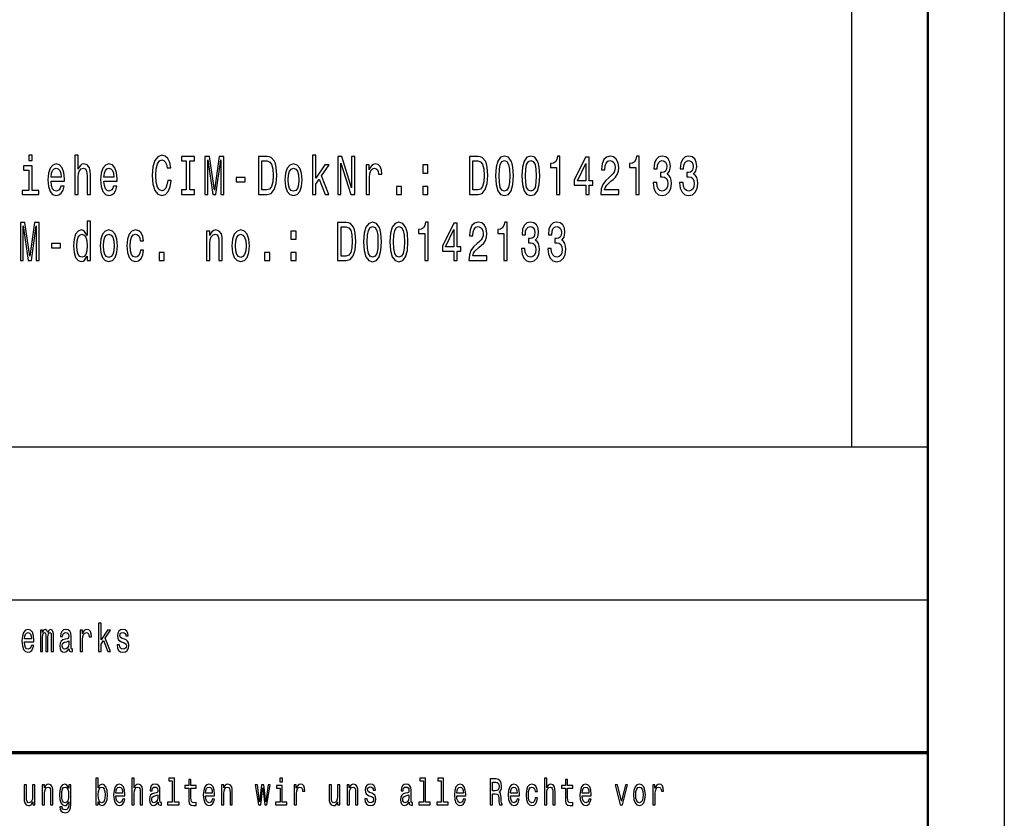
# Model space of a CAD drawing. Extents: x 0 to 1189, y 0 to 841.
# Drawn here: x 1125 to 1189, y 51 to 103 of the extents above; entities that cross this region are included whole.
import ezdxf

# ---------------------------------------------------------------- set-up
doc = ezdxf.new("R2010")
doc.units = 0

msp = doc.modelspace()

# ---------------------------------------------------------------- linework, layer by layer
at = {"color": 7, "lineweight": 25}
for p, q in [((1189, 841), (1189, 0)), ((1179, 831), (1179, 75)), ((1004, 75), (1184, 75)), ((1004, 65), (1184, 65))]:
    msp.add_line(p, q, dxfattribs=at)
at = {"color": 7, "lineweight": 50}
msp.add_line((1184, 836), (1184, 5), dxfattribs=at)
at = {"color": 7, "lineweight": 70}
msp.add_line((1004, 55), (1184, 55), dxfattribs=at)
at = {"color": 7, "lineweight": 25}
for points in [[(1125.432617, 94.093056), (1125.204834, 94.093056), (1125.204834, 93.732826), (1125.432617, 93.732826)], [(1128.215576, 91.506599), (1128.431152, 91.506599), (1128.431152, 92.623314), (1128.453247, 92.879074), (1128.524292, 93.066399), (1128.634521, 93.181671), (1128.781494, 93.224899), (1128.899048, 93.188873), (1128.972534, 93.091614), (1129.009277, 92.929512), (1129.021484, 92.713371), (1129.021484, 91.506599), (1129.237061, 91.506599), (1129.237061, 92.778214), (1129.227295, 93.033974), (1129.183228, 93.246513), (1129.038696, 93.44104), (1128.813354, 93.509483), (1128.690796, 93.484268), (1128.585571, 93.415825), (1128.497314, 93.307755), (1128.431152, 93.160057), (1128.431152, 94.093056), (1128.215576, 94.093056)], [(1134.293457, 92.435997), (1134.244507, 92.1334), (1134.163574, 91.917259), (1134.050903, 91.783974), (1133.918701, 91.740746), (1133.759399, 91.805588), (1133.634521, 92.000114), (1133.55127, 92.317116), (1133.524292, 92.756599), (1133.55127, 93.192482), (1133.63208, 93.513084), (1133.756958, 93.707611), (1133.918701, 93.776054), (1134.036255, 93.740028), (1134.136719, 93.639168), (1134.215088, 93.477058), (1134.268921, 93.253716), (1134.501709, 93.253716), (1134.428223, 93.59594), (1134.300781, 93.855301), (1134.126831, 94.017403), (1133.918701, 94.075043), (1133.659058, 93.984985), (1133.460571, 93.732826), (1133.333252, 93.318558), (1133.289063, 92.756599), (1133.333252, 92.194641), (1133.460571, 91.780373), (1133.659058, 91.524612), (1133.918701, 91.438156), (1134.146484, 91.506599), (1134.3302, 91.697525), (1134.459961, 92.010925), (1134.528564, 92.435997)], [(1135.508545, 91.809196), (1135.195068, 91.809196), (1135.195068, 91.506599), (1136.047485, 91.506599), (1136.047485, 91.809196), (1135.733887, 91.809196), (1135.733887, 93.704002), (1136.047485, 93.704002), (1136.047485, 94.006599), (1135.195068, 94.006599), (1135.195068, 93.704002), (1135.508545, 93.704002)], [(1136.733521, 91.506599), (1136.922119, 91.506599), (1136.922119, 93.776054), (1137.240601, 91.506599), (1137.451172, 91.506599), (1137.767212, 93.776054), (1137.767212, 91.506599), (1137.958252, 91.506599), (1137.958252, 94.006599), (1137.659424, 94.006599), (1137.345947, 91.801987), (1137.03479, 94.006599), (1136.733521, 94.006599)], [(1140.792725, 94.006599), (1140.226929, 94.006599), (1140.226929, 91.506599), (1140.792725, 91.506599), (1141.059692, 91.585854), (1141.258179, 91.827202), (1141.380615, 92.219856), (1141.424683, 92.756599), (1141.385498, 93.304153), (1141.336548, 93.520287), (1141.267944, 93.693199), (1141.06958, 93.927345), (1140.939697, 93.984985)], [(1143.766846, 91.506599), (1143.9823, 91.506599), (1143.9823, 92.187439), (1144.207764, 92.508041), (1144.594727, 91.506599), (1144.83728, 91.506599), (1144.354736, 92.727783), (1144.849487, 93.44104), (1144.577637, 93.44104), (1143.9823, 92.569283), (1143.9823, 94.093056), (1143.766846, 94.093056)], [(1145.410645, 91.506599), (1145.613892, 91.506599), (1145.613892, 93.556313), (1146.265503, 91.506599), (1146.527588, 91.506599), (1146.527588, 94.006599), (1146.321777, 94.006599), (1146.321777, 91.956886), (1145.677612, 94.006599), (1145.410645, 94.006599)], [(1154.589844, 94.006599), (1154.024048, 94.006599), (1154.024048, 91.506599), (1154.589844, 91.506599), (1154.856812, 91.585854), (1155.055298, 91.827202), (1155.177734, 92.219856), (1155.221802, 92.756599), (1155.182617, 93.304153), (1155.133667, 93.520287), (1155.065063, 93.693199), (1154.866699, 93.927345), (1154.736816, 93.984985)], [(1155.726563, 92.727783), (1155.763306, 92.162216), (1155.878418, 91.758759), (1156.062134, 91.513802), (1156.316895, 91.434555), (1156.569214, 91.513802), (1156.75293, 91.758759), (1156.865601, 92.162216), (1156.904785, 92.727783), (1156.865601, 93.289742), (1156.819092, 93.513084), (1156.75293, 93.6968), (1156.569214, 93.941757), (1156.316895, 94.024612), (1156.062134, 93.941757), (1155.878418, 93.693199), (1155.763306, 93.289742)], [(1157.451172, 92.727783), (1157.487915, 92.162216), (1157.603149, 91.758759), (1157.786865, 91.513802), (1158.041626, 91.434555), (1158.293823, 91.513802), (1158.477539, 91.758759), (1158.590332, 92.162216), (1158.629517, 92.727783), (1158.590332, 93.289742), (1158.543701, 93.513084), (1158.477539, 93.6968), (1158.293823, 93.941757), (1158.041626, 94.024612), (1157.786865, 93.941757), (1157.603149, 93.693199), (1157.487915, 93.289742)], [(1159.722168, 91.506599), (1159.945068, 91.506599), (1159.945068, 94.024612), (1159.778442, 94.024612), (1159.734375, 93.804871), (1159.64624, 93.657173), (1159.511475, 93.570717), (1159.325317, 93.541901), (1159.325317, 93.28614), (1159.722168, 93.28614)], [(1162.617798, 91.506599), (1163.786255, 91.506599), (1163.786255, 91.816399), (1162.862793, 91.816399), (1162.914185, 91.985703), (1163.002441, 92.126198), (1163.274292, 92.381958), (1163.418823, 92.490028), (1163.580444, 92.644928), (1163.695557, 92.825043), (1163.761719, 93.037582), (1163.786255, 93.278931), (1163.744629, 93.581528), (1163.629517, 93.819283), (1163.453125, 93.970573), (1163.225342, 94.024612), (1162.990112, 93.963371), (1162.811279, 93.79406), (1162.696167, 93.523888), (1162.656982, 93.167259), (1162.656982, 93.116829), (1162.879883, 93.116829), (1162.879883, 93.145645), (1162.901978, 93.390602), (1162.96814, 93.570717), (1163.073364, 93.685997), (1163.213013, 93.725616), (1163.355103, 93.689598), (1163.460449, 93.599541), (1163.529053, 93.459045), (1163.553589, 93.282539), (1163.536377, 93.116829), (1163.489868, 92.976341), (1163.411499, 92.853859), (1163.303711, 92.745796), (1163.15918, 92.630516), (1162.919067, 92.407173), (1162.750122, 92.169426), (1162.649658, 91.881241), (1162.617798, 91.517403)], [(1164.895996, 91.506599), (1165.118896, 91.506599), (1165.118896, 94.024612), (1164.952393, 94.024612), (1164.908325, 93.804871), (1164.820068, 93.657173), (1164.685425, 93.570717), (1164.499268, 93.541901), (1164.499268, 93.28614), (1164.895996, 93.28614)], [(1166.047485, 92.291901), (1166.047485, 92.266685), (1166.08667, 91.920868), (1166.201782, 91.661499), (1166.383057, 91.495796), (1166.623169, 91.434555), (1166.87793, 91.495796), (1167.06897, 91.654297), (1167.191406, 91.906456), (1167.235474, 92.230659), (1167.215942, 92.443199), (1167.161987, 92.616112), (1167.073853, 92.749397), (1166.956299, 92.846657), (1167.115479, 93.041183), (1167.171875, 93.350983), (1167.135132, 93.631958), (1167.029785, 93.844498), (1166.858276, 93.977783), (1166.623169, 94.024612), (1166.40271, 93.966972), (1166.233643, 93.808472), (1166.123413, 93.556313), (1166.08667, 93.221298), (1166.08667, 93.196083), (1166.304688, 93.196083), (1166.324219, 93.426628), (1166.387939, 93.592331), (1166.490845, 93.693199), (1166.635376, 93.729225), (1166.762695, 93.700401), (1166.855835, 93.624756), (1166.912231, 93.502274), (1166.934204, 93.336571), (1166.912231, 93.160057), (1166.853394, 93.041183), (1166.750488, 92.969139), (1166.61084, 92.947525), (1166.515381, 92.951126), (1166.515381, 92.666542), (1166.635376, 92.673744), (1166.789673, 92.641327), (1166.904785, 92.554871), (1166.973389, 92.414383), (1166.997925, 92.230659), (1166.970947, 92.021729), (1166.899902, 91.866829), (1166.787231, 91.769569), (1166.637817, 91.737144), (1166.483521, 91.77317), (1166.37085, 91.881241), (1166.299805, 92.054153), (1166.272827, 92.291901)], [(1167.772095, 92.291901), (1167.772095, 92.266685), (1167.811279, 91.920868), (1167.926392, 91.661499), (1168.107666, 91.495796), (1168.347778, 91.434555), (1168.602539, 91.495796), (1168.793579, 91.654297), (1168.916016, 91.906456), (1168.960205, 92.230659), (1168.940552, 92.443199), (1168.886719, 92.616112), (1168.798462, 92.749397), (1168.680908, 92.846657), (1168.840088, 93.041183), (1168.896484, 93.350983), (1168.859741, 93.631958), (1168.754395, 93.844498), (1168.582886, 93.977783), (1168.347778, 94.024612), (1168.127319, 93.966972), (1167.958252, 93.808472), (1167.848022, 93.556313), (1167.811279, 93.221298), (1167.811279, 93.196083), (1168.029297, 93.196083), (1168.04895, 93.426628), (1168.112549, 93.592331), (1168.215454, 93.693199), (1168.359985, 93.729225), (1168.487427, 93.700401), (1168.580444, 93.624756), (1168.636841, 93.502274), (1168.658813, 93.336571), (1168.636841, 93.160057), (1168.578003, 93.041183), (1168.475098, 92.969139), (1168.335571, 92.947525), (1168.23999, 92.951126), (1168.23999, 92.666542), (1168.359985, 92.673744), (1168.514404, 92.641327), (1168.629517, 92.554871), (1168.697998, 92.414383), (1168.722534, 92.230659), (1168.695557, 92.021729), (1168.624512, 91.866829), (1168.511841, 91.769569), (1168.362427, 91.737144), (1168.20813, 91.77317), (1168.095459, 91.881241), (1168.024414, 92.054153), (1167.997437, 92.291901)], [(1125.425293, 91.77317), (1125.425293, 93.376198), (1124.871704, 93.376198), (1124.871704, 93.106026), (1125.209717, 93.106026), (1125.209717, 91.77317), (1124.768799, 91.77317), (1124.768799, 91.506599), (1125.871094, 91.506599), (1125.871094, 91.77317)], [(1126.679565, 92.381958), (1127.54187, 92.381958), (1127.544312, 92.529655), (1127.505127, 92.943916), (1127.397339, 93.253716), (1127.22583, 93.44104), (1126.998047, 93.509483), (1126.775146, 93.437439), (1126.603638, 93.235703), (1126.493408, 92.907898), (1126.454224, 92.475616), (1126.490967, 92.032539), (1126.601196, 91.708328), (1126.770264, 91.506599), (1126.990723, 91.438156), (1127.181763, 91.484985), (1127.338501, 91.607468), (1127.453613, 91.801987), (1127.519775, 92.061356), (1127.306641, 92.061356), (1127.262573, 91.917259), (1127.198975, 91.809196), (1127.0177, 91.72274), (1126.878052, 91.76236), (1126.772705, 91.888443), (1126.704102, 92.093773), (1126.679565, 92.371155)], [(1130.128906, 92.381958), (1130.991089, 92.381958), (1130.993652, 92.529655), (1130.954346, 92.943916), (1130.846558, 93.253716), (1130.675171, 93.44104), (1130.447388, 93.509483), (1130.224365, 93.437439), (1130.052979, 93.235703), (1129.942749, 92.907898), (1129.903564, 92.475616), (1129.940308, 92.032539), (1130.050537, 91.708328), (1130.219482, 91.506599), (1130.439941, 91.438156), (1130.631104, 91.484985), (1130.787842, 91.607468), (1130.902954, 91.801987), (1130.969116, 92.061356), (1130.755981, 92.061356), (1130.711914, 91.917259), (1130.648193, 91.809196), (1130.466919, 91.72274), (1130.327271, 91.76236), (1130.221924, 91.888443), (1130.153442, 92.093773), (1130.128906, 92.371155)], [(1140.775635, 93.707611), (1140.961792, 93.653572), (1141.089111, 93.487869), (1141.165039, 93.192482), (1141.189575, 92.756599), (1141.162598, 92.335129), (1141.08667, 92.039742), (1140.956787, 91.863228), (1140.775635, 91.805588), (1140.454712, 91.805588), (1140.454712, 93.707611)], [(1141.949097, 92.472015), (1141.988281, 92.032539), (1142.100952, 91.708328), (1142.279785, 91.506599), (1142.519775, 91.438156), (1142.757446, 91.506599), (1142.936279, 91.704727), (1143.04895, 92.028931), (1143.090576, 92.472015), (1143.04895, 92.911499), (1142.936279, 93.239311), (1142.757446, 93.437439), (1142.519775, 93.509483), (1142.279785, 93.437439), (1142.100952, 93.235703), (1141.988281, 92.911499)], [(1147.267456, 91.506599), (1147.483032, 91.506599), (1147.483032, 92.612511), (1147.505127, 92.879074), (1147.571289, 93.07), (1147.679077, 93.185272), (1147.823608, 93.224899), (1147.931396, 93.199684), (1148.012207, 93.12764), (1148.061157, 93.005157), (1148.078369, 92.839455), (1148.296387, 92.839455), (1148.266968, 93.131241), (1148.186035, 93.340172), (1148.051392, 93.466255), (1147.867676, 93.509483), (1147.742676, 93.480659), (1147.634888, 93.408615), (1147.539429, 93.28614), (1147.463501, 93.12043), (1147.463501, 93.44104), (1147.267456, 93.44104)], [(1150.973999, 92.904297), (1151.312012, 92.904297), (1151.312012, 93.44104), (1150.973999, 93.44104)], [(1154.572754, 93.707611), (1154.758911, 93.653572), (1154.88623, 93.487869), (1154.962158, 93.192482), (1154.986694, 92.756599), (1154.959717, 92.335129), (1154.883789, 92.039742), (1154.753906, 91.863228), (1154.572754, 91.805588), (1154.251831, 91.805588), (1154.251831, 93.707611)], [(1155.961792, 92.727783), (1155.981323, 93.163658), (1156.042603, 93.477058), (1156.152832, 93.660782), (1156.316895, 93.725616), (1156.478638, 93.660782), (1156.588867, 93.477058), (1156.650024, 93.163658), (1156.669678, 92.727783), (1156.650024, 92.2883), (1156.588867, 91.974899), (1156.478638, 91.791183), (1156.316895, 91.729942), (1156.152832, 91.791183), (1156.042603, 91.974899), (1155.981323, 92.2883)], [(1157.686401, 92.727783), (1157.705933, 93.163658), (1157.767212, 93.477058), (1157.877441, 93.660782), (1158.041626, 93.725616), (1158.203247, 93.660782), (1158.313477, 93.477058), (1158.374756, 93.163658), (1158.394287, 92.727783), (1158.374756, 92.2883), (1158.313477, 91.974899), (1158.203247, 91.791183), (1158.041626, 91.729942), (1157.877441, 91.791183), (1157.767212, 91.974899), (1157.705933, 92.2883)], [(1161.62561, 91.506599), (1161.846069, 91.506599), (1161.846069, 92.126198), (1162.088501, 92.126198), (1162.088501, 92.414383), (1161.846069, 92.414383), (1161.846069, 93.952568), (1161.623169, 93.952568), (1160.878418, 92.443199), (1160.878418, 92.126198), (1161.62561, 92.126198)], [(1161.084229, 92.414383), (1161.62561, 93.534698), (1161.62561, 92.414383)], [(1126.679565, 92.648529), (1126.706543, 92.897087), (1126.772705, 93.080811), (1126.873169, 93.192482), (1127.005371, 93.232101), (1127.135254, 93.192482), (1127.235718, 93.080811), (1127.296875, 92.897087), (1127.31897, 92.648529)], [(1130.128906, 92.648529), (1130.155884, 92.897087), (1130.221924, 93.080811), (1130.322388, 93.192482), (1130.454712, 93.232101), (1130.584473, 93.192482), (1130.684937, 93.080811), (1130.746216, 92.897087), (1130.768188, 92.648529)], [(1142.169556, 92.475616), (1142.191528, 92.799828), (1142.260132, 93.033974), (1142.370361, 93.17807), (1142.519775, 93.2285), (1142.666748, 93.17807), (1142.776978, 93.037582), (1142.845581, 92.799828), (1142.870117, 92.475616), (1142.845581, 92.147812), (1142.776978, 91.910057), (1142.666748, 91.765968), (1142.519775, 91.719139), (1142.370361, 91.765968), (1142.260132, 91.910057), (1142.191528, 92.147812)], [(1138.77417, 92.331528), (1139.366943, 92.331528), (1139.366943, 92.616112), (1138.77417, 92.616112)], [(1149.24939, 91.506599), (1149.587402, 91.506599), (1149.587402, 92.043343), (1149.24939, 92.043343)], [(1150.973999, 91.506599), (1151.312012, 91.506599), (1151.312012, 92.043343), (1150.973999, 92.043343)], [(1124.661011, 87.187439), (1124.849609, 87.187439), (1124.849609, 89.456894), (1125.168091, 87.187439), (1125.378784, 87.187439), (1125.694702, 89.456894), (1125.694702, 87.187439), (1125.885742, 87.187439), (1125.885742, 89.687439), (1125.586914, 89.687439), (1125.273438, 87.482826), (1124.96228, 89.687439), (1124.661011, 89.687439)], [(1129.024048, 87.486427), (1129.024048, 87.187439), (1129.239502, 87.187439), (1129.239502, 89.773895), (1129.026489, 89.773895), (1129.026489, 88.826485), (1128.862305, 89.100266), (1128.761841, 89.165108), (1128.646729, 89.190323), (1128.438599, 89.118271), (1128.276855, 88.916542), (1128.171509, 88.592339), (1128.134766, 88.156456), (1128.171509, 87.720581), (1128.276855, 87.392769), (1128.438599, 87.187439), (1128.646729, 87.118996), (1128.761841, 87.144211), (1128.864746, 87.209053)], [(1145.966675, 89.687439), (1145.400757, 89.687439), (1145.400757, 87.187439), (1145.966675, 87.187439), (1146.233643, 87.266693), (1146.432007, 87.508041), (1146.554565, 87.900696), (1146.598633, 88.437439), (1146.559448, 88.984993), (1146.510498, 89.201126), (1146.441895, 89.374039), (1146.243408, 89.608185), (1146.113647, 89.665825)], [(1147.103394, 88.408623), (1147.140137, 87.843056), (1147.255249, 87.439598), (1147.438965, 87.194641), (1147.693726, 87.115395), (1147.946045, 87.194641), (1148.129761, 87.439598), (1148.242432, 87.843056), (1148.281616, 88.408623), (1148.242432, 88.970581), (1148.195923, 89.193924), (1148.129761, 89.37764), (1147.946045, 89.622597), (1147.693726, 89.705452), (1147.438965, 89.622597), (1147.255249, 89.374039), (1147.140137, 88.970581)], [(1148.828003, 88.408623), (1148.864746, 87.843056), (1148.979858, 87.439598), (1149.163574, 87.194641), (1149.418335, 87.115395), (1149.670654, 87.194641), (1149.85437, 87.439598), (1149.967041, 87.843056), (1150.006226, 88.408623), (1149.967041, 88.970581), (1149.920532, 89.193924), (1149.85437, 89.37764), (1149.670654, 89.622597), (1149.418335, 89.705452), (1149.163574, 89.622597), (1148.979858, 89.374039), (1148.864746, 88.970581)], [(1151.098877, 87.187439), (1151.321777, 87.187439), (1151.321777, 89.705452), (1151.155273, 89.705452), (1151.111206, 89.48571), (1151.022949, 89.338013), (1150.888306, 89.251556), (1150.702148, 89.22274), (1150.702148, 88.96698), (1151.098877, 88.96698)], [(1153.002441, 87.187439), (1153.2229, 87.187439), (1153.2229, 87.807037), (1153.465332, 87.807037), (1153.465332, 88.095222), (1153.2229, 88.095222), (1153.2229, 89.633408), (1152.999878, 89.633408), (1152.255249, 88.124039), (1152.255249, 87.807037), (1153.002441, 87.807037)], [(1153.994629, 87.187439), (1155.163086, 87.187439), (1155.163086, 87.497238), (1154.239502, 87.497238), (1154.291016, 87.666542), (1154.37915, 87.807037), (1154.651123, 88.062798), (1154.795654, 88.170868), (1154.957275, 88.325768), (1155.072388, 88.505882), (1155.13855, 88.718422), (1155.163086, 88.95977), (1155.121338, 89.262367), (1155.006226, 89.500122), (1154.829956, 89.651413), (1154.602051, 89.705452), (1154.366943, 89.644211), (1154.18811, 89.474899), (1154.072998, 89.204727), (1154.033813, 88.848099), (1154.033813, 88.797668), (1154.256714, 88.797668), (1154.256714, 88.826485), (1154.278809, 89.071442), (1154.344849, 89.251556), (1154.450195, 89.366837), (1154.589844, 89.406456), (1154.731934, 89.370438), (1154.83728, 89.28038), (1154.905884, 89.139885), (1154.930298, 88.963379), (1154.913208, 88.797668), (1154.866699, 88.657181), (1154.788208, 88.534698), (1154.68042, 88.426636), (1154.535889, 88.311356), (1154.295898, 88.088013), (1154.126831, 87.850266), (1154.026489, 87.56208), (1153.994629, 87.198242)], [(1156.272827, 87.187439), (1156.495728, 87.187439), (1156.495728, 89.705452), (1156.329224, 89.705452), (1156.285034, 89.48571), (1156.196899, 89.338013), (1156.062134, 89.251556), (1155.875977, 89.22274), (1155.875977, 88.96698), (1156.272827, 88.96698)], [(1157.424316, 87.97274), (1157.424316, 87.947525), (1157.463501, 87.601707), (1157.578613, 87.342339), (1157.759888, 87.176636), (1157.999878, 87.115395), (1158.254639, 87.176636), (1158.445801, 87.335136), (1158.568237, 87.587296), (1158.612305, 87.911499), (1158.592773, 88.124039), (1158.538818, 88.296951), (1158.450684, 88.430237), (1158.333008, 88.527496), (1158.49231, 88.722023), (1158.548584, 89.031822), (1158.511841, 89.312798), (1158.406494, 89.525337), (1158.235107, 89.658623), (1157.999878, 89.705452), (1157.779419, 89.647812), (1157.610474, 89.489311), (1157.500244, 89.237152), (1157.463501, 88.902138), (1157.463501, 88.876923), (1157.681519, 88.876923), (1157.70105, 89.107468), (1157.764771, 89.27317), (1157.867676, 89.374039), (1158.012207, 89.410065), (1158.139526, 89.381241), (1158.232666, 89.305595), (1158.28894, 89.183113), (1158.311035, 89.01741), (1158.28894, 88.840897), (1158.230225, 88.722023), (1158.127319, 88.649979), (1157.987671, 88.628365), (1157.89209, 88.631966), (1157.89209, 88.347382), (1158.012207, 88.354584), (1158.166504, 88.322166), (1158.281616, 88.23571), (1158.35022, 88.095222), (1158.374756, 87.911499), (1158.347778, 87.702568), (1158.276733, 87.547668), (1158.164063, 87.450409), (1158.014648, 87.417984), (1157.860352, 87.45401), (1157.747681, 87.56208), (1157.676636, 87.734993), (1157.649658, 87.97274)], [(1159.148926, 87.97274), (1159.148926, 87.947525), (1159.18811, 87.601707), (1159.303223, 87.342339), (1159.484497, 87.176636), (1159.724609, 87.115395), (1159.97937, 87.176636), (1160.17041, 87.335136), (1160.292847, 87.587296), (1160.336914, 87.911499), (1160.317383, 88.124039), (1160.263428, 88.296951), (1160.175293, 88.430237), (1160.057739, 88.527496), (1160.216919, 88.722023), (1160.273315, 89.031822), (1160.236572, 89.312798), (1160.131226, 89.525337), (1159.959717, 89.658623), (1159.724609, 89.705452), (1159.50415, 89.647812), (1159.335083, 89.489311), (1159.224854, 89.237152), (1159.18811, 88.902138), (1159.18811, 88.876923), (1159.406128, 88.876923), (1159.425781, 89.107468), (1159.48938, 89.27317), (1159.592285, 89.374039), (1159.736816, 89.410065), (1159.864258, 89.381241), (1159.957275, 89.305595), (1160.013672, 89.183113), (1160.035645, 89.01741), (1160.013672, 88.840897), (1159.954834, 88.722023), (1159.851929, 88.649979), (1159.71228, 88.628365), (1159.616821, 88.631966), (1159.616821, 88.347382), (1159.736816, 88.354584), (1159.891113, 88.322166), (1160.006226, 88.23571), (1160.074829, 88.095222), (1160.099365, 87.911499), (1160.072388, 87.702568), (1160.001343, 87.547668), (1159.888672, 87.450409), (1159.739258, 87.417984), (1159.584961, 87.45401), (1159.47229, 87.56208), (1159.401245, 87.734993), (1159.374268, 87.97274)], [(1128.683472, 88.905739), (1128.825562, 88.855309), (1128.93335, 88.714813), (1128.99707, 88.480667), (1129.021484, 88.156456), (1128.99707, 87.828651), (1128.93335, 87.594498), (1128.825562, 87.450409), (1128.683472, 87.40358), (1128.548828, 87.450409), (1128.445923, 87.594498), (1128.377319, 87.832253), (1128.355225, 88.156456), (1128.377319, 88.477066), (1128.445923, 88.711212), (1128.548828, 88.855309)], [(1129.876587, 88.152855), (1129.915771, 87.713379), (1130.028442, 87.389168), (1130.207275, 87.187439), (1130.447388, 87.118996), (1130.684937, 87.187439), (1130.86377, 87.385567), (1130.97644, 87.70977), (1131.018066, 88.152855), (1130.97644, 88.592339), (1130.86377, 88.920151), (1130.684937, 89.118271), (1130.447388, 89.190323), (1130.207275, 89.118271), (1130.028442, 88.916542), (1129.915771, 88.592339)], [(1130.097046, 88.156456), (1130.119141, 88.480667), (1130.187744, 88.714813), (1130.297852, 88.85891), (1130.447388, 88.90934), (1130.59436, 88.85891), (1130.70459, 88.718422), (1130.773071, 88.480667), (1130.797607, 88.156456), (1130.773071, 87.828651), (1130.70459, 87.590897), (1130.59436, 87.446808), (1130.447388, 87.399979), (1130.297852, 87.446808), (1130.187744, 87.590897), (1130.119141, 87.828651)], [(1132.502686, 88.480667), (1132.71582, 88.480667), (1132.671631, 88.768852), (1132.566406, 88.995796), (1132.402222, 89.136284), (1132.189087, 89.190323), (1131.953979, 89.118271), (1131.775146, 88.916542), (1131.662476, 88.588737), (1131.623291, 88.149254), (1131.660034, 87.713379), (1131.770264, 87.389168), (1131.944214, 87.187439), (1132.181763, 87.118996), (1132.392456, 87.173027), (1132.556519, 87.324326), (1132.669189, 87.56208), (1132.718262, 87.879082), (1132.512451, 87.879082), (1132.475708, 87.677353), (1132.407104, 87.526054), (1132.309204, 87.432396), (1132.189087, 87.40358), (1132.039673, 87.450409), (1131.931885, 87.594498), (1131.865723, 87.828651), (1131.84375, 88.160065), (1131.865723, 88.484268), (1131.934326, 88.718422), (1132.044556, 88.862511), (1132.189087, 88.912941), (1132.316528, 88.880524), (1132.411987, 88.797668), (1132.475708, 88.660782)], [(1136.838867, 87.187439), (1137.054443, 87.187439), (1137.054443, 88.304153), (1137.076416, 88.559914), (1137.147461, 88.747238), (1137.25769, 88.862511), (1137.404663, 88.905739), (1137.522217, 88.869713), (1137.595703, 88.772453), (1137.632446, 88.610352), (1137.644775, 88.394211), (1137.644775, 87.187439), (1137.860352, 87.187439), (1137.860352, 88.459053), (1137.850464, 88.714813), (1137.806396, 88.927353), (1137.661865, 89.12188), (1137.436523, 89.190323), (1137.311646, 89.165108), (1137.206299, 89.096664), (1137.115601, 88.981384), (1137.044556, 88.826485), (1137.044556, 89.12188), (1136.838867, 89.12188)], [(1138.499756, 88.152855), (1138.53894, 87.713379), (1138.651611, 87.389168), (1138.830444, 87.187439), (1139.070557, 87.118996), (1139.308105, 87.187439), (1139.486938, 87.385567), (1139.599609, 87.70977), (1139.641235, 88.152855), (1139.599609, 88.592339), (1139.486938, 88.920151), (1139.308105, 89.118271), (1139.070557, 89.190323), (1138.830444, 89.118271), (1138.651611, 88.916542), (1138.53894, 88.592339)], [(1138.720215, 88.156456), (1138.74231, 88.480667), (1138.810913, 88.714813), (1138.921143, 88.85891), (1139.070557, 88.90934), (1139.217529, 88.85891), (1139.327759, 88.718422), (1139.396362, 88.480667), (1139.420776, 88.156456), (1139.396362, 87.828651), (1139.327759, 87.590897), (1139.217529, 87.446808), (1139.070557, 87.399979), (1138.921143, 87.446808), (1138.810913, 87.590897), (1138.74231, 87.828651)], [(1142.35083, 88.585136), (1142.688843, 88.585136), (1142.688843, 89.12188), (1142.35083, 89.12188)], [(1145.949463, 89.388451), (1146.13562, 89.334412), (1146.263062, 89.168709), (1146.338989, 88.873322), (1146.363525, 88.437439), (1146.336548, 88.015968), (1146.26062, 87.720581), (1146.130737, 87.544067), (1145.949463, 87.486427), (1145.628662, 87.486427), (1145.628662, 89.388451)], [(1147.338501, 88.408623), (1147.358154, 88.844498), (1147.419434, 89.157898), (1147.529663, 89.341614), (1147.693726, 89.406456), (1147.855469, 89.341614), (1147.965576, 89.157898), (1148.026855, 88.844498), (1148.046509, 88.408623), (1148.026855, 87.969139), (1147.965576, 87.655739), (1147.855469, 87.472023), (1147.693726, 87.410782), (1147.529663, 87.472023), (1147.419434, 87.655739), (1147.358154, 87.969139)], [(1149.063232, 88.408623), (1149.082764, 88.844498), (1149.144043, 89.157898), (1149.254272, 89.341614), (1149.418335, 89.406456), (1149.580078, 89.341614), (1149.690308, 89.157898), (1149.751465, 88.844498), (1149.771118, 88.408623), (1149.751465, 87.969139), (1149.690308, 87.655739), (1149.580078, 87.472023), (1149.418335, 87.410782), (1149.254272, 87.472023), (1149.144043, 87.655739), (1149.082764, 87.969139)], [(1152.46106, 88.095222), (1153.002441, 89.215538), (1153.002441, 88.095222)], [(1126.70166, 88.012367), (1127.294434, 88.012367), (1127.294434, 88.296951), (1126.70166, 88.296951)], [(1133.727539, 87.187439), (1134.065674, 87.187439), (1134.065674, 87.724182), (1133.727539, 87.724182)], [(1140.626099, 87.187439), (1140.964233, 87.187439), (1140.964233, 87.724182), (1140.626099, 87.724182)], [(1142.35083, 87.187439), (1142.688843, 87.187439), (1142.688843, 87.724182), (1142.35083, 87.724182)], [(1129.780029, 61.612103), (1129.935181, 61.612103), (1129.935181, 62.102303), (1130.097534, 62.333141), (1130.376099, 61.612103), (1130.550781, 61.612103), (1130.203369, 62.491352), (1130.55957, 63.004898), (1130.36377, 63.004898), (1129.935181, 62.377232), (1129.935181, 63.47435), (1129.780029, 63.47435)], [(1124.927734, 62.242363), (1125.548462, 62.242363), (1125.550293, 62.348701), (1125.522095, 62.646973), (1125.444458, 62.870026), (1125.321045, 63.004898), (1125.156982, 63.054176), (1124.99646, 63.002304), (1124.873047, 62.857059), (1124.793701, 62.621037), (1124.765381, 62.309795), (1124.79187, 61.990776), (1124.871216, 61.757347), (1124.99292, 61.612103), (1125.151733, 61.562824), (1125.289307, 61.596542), (1125.4021, 61.684727), (1125.484985, 61.824783), (1125.532593, 62.011528), (1125.37915, 62.011528), (1125.347412, 61.90778), (1125.301636, 61.829971), (1125.171143, 61.767723), (1125.070557, 61.796253), (1124.994751, 61.887032), (1124.945313, 62.03487), (1124.927734, 62.234581)], [(1124.927734, 62.434292), (1124.947144, 62.613255), (1124.994751, 62.745533), (1125.067017, 62.825935), (1125.162231, 62.854465), (1125.255737, 62.825935), (1125.328003, 62.745533), (1125.372192, 62.613255), (1125.388062, 62.434292)], [(1125.971924, 61.612103), (1126.114746, 61.612103), (1126.114746, 62.543228), (1126.123535, 62.683285), (1126.150024, 62.784435), (1126.190552, 62.84409), (1126.24353, 62.867435), (1126.285889, 62.846684), (1126.314087, 62.794811), (1126.328125, 62.706627), (1126.333496, 62.589912), (1126.333496, 61.612103), (1126.467529, 61.612103), (1126.467529, 62.543228), (1126.476318, 62.680691), (1126.502808, 62.781841), (1126.545044, 62.84409), (1126.598022, 62.867435), (1126.640381, 62.846684), (1126.668579, 62.794811), (1126.686157, 62.589912), (1126.686157, 61.612103), (1126.829102, 61.612103), (1126.829102, 62.574348), (1126.82019, 62.774063), (1126.791992, 62.92709), (1126.735596, 63.020458), (1126.643921, 63.054176), (1126.536255, 63.002304), (1126.453369, 62.851871), (1126.388184, 62.99971), (1126.278809, 63.054176), (1126.178223, 63.002304), (1126.109497, 62.857059), (1126.109497, 63.004898), (1125.971924, 63.004898)], [(1127.838013, 61.793659), (1127.838013, 61.785877), (1127.846802, 61.697693), (1127.873291, 61.635445), (1127.984375, 61.586166), (1128.070801, 61.606915), (1128.070801, 61.783283), (1128.033813, 61.775501), (1127.984375, 61.809219), (1127.975586, 61.912968), (1127.975586, 62.634003), (1127.954346, 62.818153), (1127.8927, 62.947838), (1127.785034, 63.025646), (1127.633423, 63.054176), (1127.485229, 63.023052), (1127.375854, 62.934868), (1127.307129, 62.797405), (1127.28418, 62.615849), (1127.28418, 62.600288), (1127.423584, 62.600288), (1127.435913, 62.709221), (1127.474731, 62.787029), (1127.538208, 62.833717), (1127.628174, 62.851871), (1127.714478, 62.838905), (1127.776245, 62.799999), (1127.813354, 62.732563), (1127.825684, 62.639191), (1127.818604, 62.530258), (1127.790405, 62.475792), (1127.719849, 62.449856), (1127.587524, 62.429104), (1127.435913, 62.38242), (1127.328247, 62.299423), (1127.264771, 62.169739), (1127.245361, 61.97781), (1127.263062, 61.806625), (1127.317749, 61.679539), (1127.405884, 61.599133), (1127.527588, 61.570602), (1127.69165, 61.625072)], [(1128.575317, 61.612103), (1128.730469, 61.612103), (1128.730469, 62.408356), (1128.746338, 62.600288), (1128.794067, 62.737751), (1128.871582, 62.820747), (1128.975708, 62.849277), (1129.053223, 62.831123), (1129.11145, 62.779251), (1129.146729, 62.691067), (1129.159058, 62.571758), (1129.31604, 62.571758), (1129.294922, 62.781841), (1129.236694, 62.932274), (1129.139648, 63.023052), (1129.007446, 63.054176), (1128.91748, 63.033428), (1128.839844, 62.981556), (1128.771118, 62.893372), (1128.716431, 62.774063), (1128.716431, 63.004898), (1128.575317, 63.004898)], [(1131.464478, 62.42392), (1131.314575, 62.475792), (1131.203369, 62.535446), (1131.166382, 62.657349), (1131.177002, 62.742939), (1131.213989, 62.805187), (1131.273926, 62.84409), (1131.360352, 62.859653), (1131.443237, 62.84409), (1131.508545, 62.797405), (1131.550903, 62.727375), (1131.568481, 62.634003), (1131.720215, 62.634003), (1131.720215, 62.639191), (1131.693726, 62.807781), (1131.62146, 62.940056), (1131.508545, 63.023052), (1131.360352, 63.054176), (1131.210449, 63.023052), (1131.101074, 62.937462), (1131.032349, 62.810371), (1131.01123, 62.649567), (1131.0271, 62.493946), (1131.076416, 62.385014), (1131.157593, 62.307205), (1131.275757, 62.252735), (1131.448608, 62.190487), (1131.554443, 62.125648), (1131.582642, 62.073772), (1131.59314, 61.995964), (1131.577271, 61.899998), (1131.535034, 61.827377), (1131.466187, 61.780689), (1131.374512, 61.765129), (1131.277466, 61.780689), (1131.206909, 61.835155), (1131.159302, 61.92334), (1131.139893, 62.045242), (1130.98999, 62.045242), (1131.014648, 61.837749), (1131.087036, 61.687317), (1131.20166, 61.596542), (1131.360352, 61.562824), (1131.526123, 61.596542), (1131.647827, 61.687317), (1131.721924, 61.832565), (1131.748413, 62.0219), (1131.729004, 62.185303), (1131.674316, 62.296829), (1131.584351, 62.36945)], [(1127.820313, 62.099712), (1127.799194, 61.96484), (1127.742798, 61.861095), (1127.658081, 61.793659), (1127.554077, 61.770317), (1127.487061, 61.783283), (1127.439453, 61.824783), (1127.409424, 61.897404), (1127.400635, 61.998558), (1127.407593, 62.089336), (1127.435913, 62.154179), (1127.548706, 62.226799), (1127.69165, 62.257923), (1127.820313, 62.320171)], [(1125.610229, 52.893517), (1125.463623, 52.893517), (1125.463623, 52.134151), (1125.447021, 51.957783), (1125.398682, 51.830402), (1125.32373, 51.752018), (1125.225464, 51.727524), (1125.147217, 51.74712), (1125.097168, 51.805908), (1125.068848, 51.906342), (1125.062256, 52.048416), (1125.062256, 52.893517), (1124.915649, 52.893517), (1124.915649, 52.02882), (1124.920654, 51.8549), (1124.952271, 51.710377), (1125.04895, 51.578098), (1125.203857, 51.531555), (1125.287109, 51.548702), (1125.358765, 51.592796), (1125.42041, 51.668732), (1125.470337, 51.778961), (1125.470337, 51.578098), (1125.610229, 51.578098)], [(1126.093384, 51.578098), (1126.23999, 51.578098), (1126.23999, 52.337463), (1126.255005, 52.511383), (1126.303345, 52.63876), (1126.378296, 52.717148), (1126.478149, 52.746544), (1126.558105, 52.722046), (1126.608154, 52.655907), (1126.633057, 52.545677), (1126.641479, 52.398705), (1126.641479, 51.578098), (1126.787964, 51.578098), (1126.787964, 52.442795), (1126.781372, 52.616714), (1126.751343, 52.761238), (1126.653076, 52.893517), (1126.499878, 52.94006), (1126.414917, 52.922913), (1126.343262, 52.876369), (1126.281616, 52.797981), (1126.233276, 52.69265), (1126.233276, 52.893517), (1126.093384, 52.893517)], [(1127.962402, 51.636887), (1127.962402, 52.893517), (1127.82251, 52.893517), (1127.82251, 52.680405), (1127.707642, 52.87392), (1127.637573, 52.922913), (1127.559326, 52.94006), (1127.417725, 52.891068), (1127.307861, 52.753891), (1127.236206, 52.533428), (1127.211182, 52.237034), (1127.236206, 51.938187), (1127.307861, 51.717724), (1127.417725, 51.578098), (1127.559326, 51.531555), (1127.639282, 51.548702), (1127.705933, 51.592796), (1127.82251, 51.778961), (1127.82251, 51.592796), (1127.809204, 51.44582), (1127.772583, 51.340488), (1127.702637, 51.279251), (1127.597656, 51.257206), (1127.505981, 51.271904), (1127.44104, 51.308647), (1127.40271, 51.372334), (1127.391113, 51.458069), (1127.249512, 51.458069), (1127.249512, 51.448273), (1127.271118, 51.2915), (1127.337769, 51.17392), (1127.444458, 51.097984), (1127.589355, 51.071037), (1127.762573, 51.10778), (1127.877441, 51.210663), (1127.942505, 51.389481)], [(1129.75, 51.781414), (1129.858154, 51.592796), (1130.00647, 51.531555), (1130.146362, 51.578098), (1130.257935, 51.717724), (1130.327881, 51.940636), (1130.354614, 52.237034), (1130.327881, 52.533428), (1130.256348, 52.753891), (1130.146362, 52.891068), (1130.00647, 52.94006), (1129.859863, 52.876369), (1129.799927, 52.797981), (1129.75, 52.69265), (1129.75, 53.336887), (1129.603394, 53.336887), (1129.603394, 51.578098), (1129.75, 51.578098)], [(1130.91272, 52.173344), (1131.499023, 52.173344), (1131.500732, 52.273777), (1131.473999, 52.555477), (1131.400757, 52.76614), (1131.28418, 52.893517), (1131.129272, 52.94006), (1130.977661, 52.891068), (1130.861084, 52.753891), (1130.786133, 52.530979), (1130.759399, 52.237034), (1130.784424, 51.935734), (1130.859375, 51.715275), (1130.974365, 51.578098), (1131.124268, 51.531555), (1131.25415, 51.5634), (1131.360718, 51.646687), (1131.439087, 51.778961), (1131.484009, 51.95533), (1131.339111, 51.95533), (1131.309082, 51.857349), (1131.265869, 51.783863), (1131.142578, 51.725071), (1131.047607, 51.752018), (1130.975952, 51.837753), (1130.929321, 51.977379), (1130.91272, 52.165993)], [(1131.957153, 51.578098), (1132.10376, 51.578098), (1132.10376, 52.337463), (1132.118774, 52.511383), (1132.167114, 52.63876), (1132.242065, 52.717148), (1132.341919, 52.746544), (1132.421875, 52.722046), (1132.471924, 52.655907), (1132.496826, 52.545677), (1132.505249, 52.398705), (1132.505249, 51.578098), (1132.651855, 51.578098), (1132.651855, 52.442795), (1132.645142, 52.616714), (1132.615112, 52.761238), (1132.516846, 52.893517), (1132.363647, 52.94006), (1132.280396, 52.922913), (1132.20874, 52.876369), (1132.148804, 52.802883), (1132.10376, 52.70245), (1132.10376, 53.336887), (1131.957153, 53.336887)], [(1133.661255, 51.749569), (1133.661255, 51.742218), (1133.669678, 51.658936), (1133.69458, 51.600143), (1133.799561, 51.553604), (1133.881226, 51.5732), (1133.881226, 51.739769), (1133.846191, 51.732422), (1133.799561, 51.764267), (1133.79126, 51.862247), (1133.79126, 52.543228), (1133.77124, 52.717148), (1133.712891, 52.839626), (1133.611328, 52.913113), (1133.46814, 52.94006), (1133.328125, 52.910664), (1133.224854, 52.827377), (1133.159912, 52.697552), (1133.138306, 52.526081), (1133.138306, 52.511383), (1133.269897, 52.511383), (1133.281494, 52.614265), (1133.318237, 52.687752), (1133.378174, 52.731846), (1133.463135, 52.748993), (1133.544678, 52.736744), (1133.603027, 52.700001), (1133.637939, 52.636311), (1133.649658, 52.548126), (1133.642944, 52.445244), (1133.616333, 52.393803), (1133.549683, 52.369308), (1133.424805, 52.349712), (1133.281494, 52.305618), (1133.179932, 52.227234), (1133.119995, 52.104755), (1133.101685, 51.923489), (1133.118286, 51.761814), (1133.169922, 51.641788), (1133.253174, 51.565849), (1133.368164, 51.538906), (1133.523071, 51.590347)], [(1134.594238, 53.155621), (1134.594238, 51.759365), (1134.292725, 51.759365), (1134.292725, 51.578098), (1135.040649, 51.578098), (1135.040649, 51.759365), (1134.740845, 51.759365), (1134.740845, 53.336887), (1134.36438, 53.336887), (1134.36438, 53.155621)], [(1135.671997, 52.665707), (1135.671997, 52.006771), (1135.682007, 51.793659), (1135.728638, 51.646687), (1135.821899, 51.560951), (1135.980225, 51.531555), (1136.153442, 51.543804), (1136.153442, 51.729973), (1136.026855, 51.715275), (1135.911865, 51.734871), (1135.85022, 51.796108), (1135.823608, 51.898991), (1135.818604, 52.043518), (1135.818604, 52.665707), (1136.153442, 52.665707), (1136.153442, 52.849422), (1135.818604, 52.849422), (1135.818604, 53.234005), (1135.671997, 53.234005), (1135.671997, 52.849422), (1135.418823, 52.849422), (1135.418823, 52.665707)], [(1136.776489, 52.173344), (1137.362793, 52.173344), (1137.364502, 52.273777), (1137.337769, 52.555477), (1137.264526, 52.76614), (1137.147949, 52.893517), (1136.993042, 52.94006), (1136.841431, 52.891068), (1136.724854, 52.753891), (1136.649902, 52.530979), (1136.623291, 52.237034), (1136.648193, 51.935734), (1136.723145, 51.715275), (1136.838135, 51.578098), (1136.988037, 51.531555), (1137.11792, 51.5634), (1137.224609, 51.646687), (1137.302856, 51.778961), (1137.347778, 51.95533), (1137.202881, 51.95533), (1137.172974, 51.857349), (1137.129639, 51.783863), (1137.006348, 51.725071), (1136.911377, 51.752018), (1136.839722, 51.837753), (1136.793091, 51.977379), (1136.776489, 52.165993)], [(1137.820923, 51.578098), (1137.967529, 51.578098), (1137.967529, 52.337463), (1137.982544, 52.511383), (1138.030884, 52.63876), (1138.105835, 52.717148), (1138.205811, 52.746544), (1138.285767, 52.722046), (1138.335693, 52.655907), (1138.360718, 52.545677), (1138.369019, 52.398705), (1138.369019, 51.578098), (1138.515625, 51.578098), (1138.515625, 52.442795), (1138.508911, 52.616714), (1138.478882, 52.761238), (1138.380615, 52.893517), (1138.227417, 52.94006), (1138.142456, 52.922913), (1138.070801, 52.876369), (1138.009155, 52.797981), (1137.960938, 52.69265), (1137.960938, 52.893517), (1137.820923, 52.893517)], [(1140.378052, 51.578098), (1140.51123, 52.695103), (1140.644531, 51.578098), (1140.784424, 51.578098), (1141.004395, 52.893517), (1140.862793, 52.893517), (1140.714478, 51.776512), (1140.582886, 52.893517), (1140.437988, 52.893517), (1140.306396, 51.776512), (1140.158203, 52.893517), (1140.018188, 52.893517), (1140.238159, 51.578098)], [(1141.787354, 51.759365), (1141.787354, 52.849422), (1141.410889, 52.849422), (1141.410889, 52.665707), (1141.640747, 52.665707), (1141.640747, 51.759365), (1141.340942, 51.759365), (1141.340942, 51.578098), (1142.090454, 51.578098), (1142.090454, 51.759365)], [(1141.792358, 53.336887), (1141.637451, 53.336887), (1141.637451, 53.09193), (1141.792358, 53.09193)], [(1142.567017, 51.578098), (1142.713501, 51.578098), (1142.713501, 52.330116), (1142.728516, 52.511383), (1142.77356, 52.641212), (1142.846802, 52.719597), (1142.945068, 52.746544), (1143.018433, 52.729397), (1143.073364, 52.680405), (1143.106689, 52.597118), (1143.118286, 52.48444), (1143.266602, 52.48444), (1143.246582, 52.682854), (1143.19165, 52.824928), (1143.099976, 52.910664), (1142.975098, 52.94006), (1142.890137, 52.92046), (1142.816772, 52.871471), (1142.751831, 52.788185), (1142.700195, 52.675507), (1142.700195, 52.893517), (1142.567017, 52.893517)], [(1145.547119, 52.893517), (1145.400513, 52.893517), (1145.400513, 52.134151), (1145.383911, 51.957783), (1145.335571, 51.830402), (1145.26062, 51.752018), (1145.162354, 51.727524), (1145.084106, 51.74712), (1145.034058, 51.805908), (1145.005737, 51.906342), (1144.999146, 52.048416), (1144.999146, 52.893517), (1144.852539, 52.893517), (1144.852539, 52.02882), (1144.857544, 51.8549), (1144.88916, 51.710377), (1144.985718, 51.578098), (1145.140625, 51.531555), (1145.223999, 51.548702), (1145.295654, 51.592796), (1145.357178, 51.668732), (1145.407227, 51.778961), (1145.407227, 51.578098), (1145.547119, 51.578098)], [(1146.030273, 51.578098), (1146.17688, 51.578098), (1146.17688, 52.337463), (1146.191895, 52.511383), (1146.240112, 52.63876), (1146.315063, 52.717148), (1146.415039, 52.746544), (1146.494995, 52.722046), (1146.544922, 52.655907), (1146.569946, 52.545677), (1146.578247, 52.398705), (1146.578247, 51.578098), (1146.724854, 51.578098), (1146.724854, 52.442795), (1146.718262, 52.616714), (1146.688232, 52.761238), (1146.589966, 52.893517), (1146.436646, 52.94006), (1146.351807, 52.922913), (1146.280151, 52.876369), (1146.218506, 52.797981), (1146.170166, 52.69265), (1146.170166, 52.893517), (1146.030273, 52.893517)], [(1147.641113, 52.344814), (1147.499512, 52.393803), (1147.394531, 52.450146), (1147.359619, 52.565273), (1147.369629, 52.646111), (1147.404541, 52.704899), (1147.461182, 52.741642), (1147.542847, 52.75634), (1147.621094, 52.741642), (1147.682739, 52.697552), (1147.722778, 52.631413), (1147.73938, 52.543228), (1147.88269, 52.543228), (1147.88269, 52.548126), (1147.857666, 52.707348), (1147.789307, 52.832275), (1147.682739, 52.910664), (1147.542847, 52.94006), (1147.401245, 52.910664), (1147.297974, 52.829826), (1147.233032, 52.709797), (1147.213013, 52.557926), (1147.228027, 52.41095), (1147.274658, 52.308071), (1147.351318, 52.234581), (1147.462891, 52.18314), (1147.626099, 52.124352), (1147.726074, 52.063114), (1147.752686, 52.014122), (1147.762695, 51.940636), (1147.747681, 51.849998), (1147.707764, 51.781414), (1147.642822, 51.73732), (1147.556152, 51.722622), (1147.4646, 51.73732), (1147.397949, 51.788761), (1147.352905, 51.872047), (1147.334595, 51.987175), (1147.192993, 51.987175), (1147.216309, 51.79121), (1147.284668, 51.649136), (1147.392944, 51.5634), (1147.542847, 51.531555), (1147.699463, 51.5634), (1147.814331, 51.649136), (1147.884277, 51.786312), (1147.909302, 51.96513), (1147.890991, 52.119453), (1147.839355, 52.224785), (1147.754395, 52.293373)], [(1150.079956, 51.749569), (1150.079956, 51.742218), (1150.088257, 51.658936), (1150.113159, 51.600143), (1150.21814, 51.553604), (1150.299805, 51.5732), (1150.299805, 51.739769), (1150.264771, 51.732422), (1150.21814, 51.764267), (1150.209839, 51.862247), (1150.209839, 52.543228), (1150.189819, 52.717148), (1150.131592, 52.839626), (1150.029907, 52.913113), (1149.886719, 52.94006), (1149.746704, 52.910664), (1149.643433, 52.827377), (1149.578491, 52.697552), (1149.556885, 52.526081), (1149.556885, 52.511383), (1149.688477, 52.511383), (1149.700073, 52.614265), (1149.736816, 52.687752), (1149.796753, 52.731846), (1149.881714, 52.748993), (1149.963257, 52.736744), (1150.021606, 52.700001), (1150.056641, 52.636311), (1150.068237, 52.548126), (1150.061523, 52.445244), (1150.034912, 52.393803), (1149.968262, 52.369308), (1149.843384, 52.349712), (1149.700073, 52.305618), (1149.598511, 52.227234), (1149.538574, 52.104755), (1149.520264, 51.923489), (1149.536865, 51.761814), (1149.588501, 51.641788), (1149.671753, 51.565849), (1149.786743, 51.538906), (1149.94165, 51.590347)], [(1151.012817, 53.155621), (1151.012817, 51.759365), (1150.711304, 51.759365), (1150.711304, 51.578098), (1151.459229, 51.578098), (1151.459229, 51.759365), (1151.159424, 51.759365), (1151.159424, 53.336887), (1150.782959, 53.336887), (1150.782959, 53.155621)], [(1152.185547, 53.155621), (1152.185547, 51.759365), (1151.884033, 51.759365), (1151.884033, 51.578098), (1152.631958, 51.578098), (1152.631958, 51.759365), (1152.332153, 51.759365), (1152.332153, 53.336887), (1151.955688, 53.336887), (1151.955688, 53.155621)], [(1153.195068, 52.173344), (1153.781372, 52.173344), (1153.783081, 52.273777), (1153.75647, 52.555477), (1153.683105, 52.76614), (1153.566528, 52.893517), (1153.411621, 52.94006), (1153.26001, 52.891068), (1153.143433, 52.753891), (1153.068481, 52.530979), (1153.04187, 52.237034), (1153.066772, 51.935734), (1153.141724, 51.715275), (1153.256714, 51.578098), (1153.406616, 51.531555), (1153.536499, 51.5634), (1153.643188, 51.646687), (1153.721436, 51.778961), (1153.766357, 51.95533), (1153.62146, 51.95533), (1153.591553, 51.857349), (1153.548218, 51.783863), (1153.424927, 51.725071), (1153.329956, 51.752018), (1153.258423, 51.837753), (1153.21167, 51.977379), (1153.195068, 52.165993)], [(1155.38562, 51.578098), (1155.540527, 51.578098), (1155.540527, 52.295822), (1155.698853, 52.295822), (1155.81543, 52.288471), (1155.888672, 52.254181), (1155.928711, 52.173344), (1155.945313, 52.02882), (1155.953613, 51.808357), (1155.963623, 51.663834), (1155.983643, 51.578098), (1156.158569, 51.578098), (1156.158569, 51.624641), (1156.120239, 51.69323), (1156.106934, 51.820606), (1156.095215, 52.094955), (1156.066895, 52.298271), (1156.028687, 52.361961), (1155.968628, 52.408501), (1156.035278, 52.469742), (1156.081909, 52.555477), (1156.111938, 52.663258), (1156.121948, 52.793083), (1156.098633, 52.998848), (1156.031982, 53.153172), (1155.921997, 53.246254), (1155.772095, 53.278099), (1155.38562, 53.278099)], [(1155.72876, 53.069885), (1155.830444, 53.055187), (1155.9021, 53.008644), (1155.947021, 52.922913), (1155.962036, 52.788185), (1155.945313, 52.646111), (1155.900391, 52.560375), (1155.82373, 52.516281), (1155.71875, 52.504036), (1155.540527, 52.504036), (1155.540527, 53.069885)], [(1156.713379, 52.173344), (1157.299683, 52.173344), (1157.30127, 52.273777), (1157.274658, 52.555477), (1157.201416, 52.76614), (1157.084839, 52.893517), (1156.929932, 52.94006), (1156.77832, 52.891068), (1156.661743, 52.753891), (1156.586792, 52.530979), (1156.560059, 52.237034), (1156.585083, 51.935734), (1156.660034, 51.715275), (1156.775024, 51.578098), (1156.924927, 51.531555), (1157.05481, 51.5634), (1157.161377, 51.646687), (1157.239746, 51.778961), (1157.284668, 51.95533), (1157.139771, 51.95533), (1157.109741, 51.857349), (1157.066406, 51.783863), (1156.943237, 51.725071), (1156.848267, 51.752018), (1156.776611, 51.837753), (1156.72998, 51.977379), (1156.713379, 52.165993)], [(1158.327515, 52.457493), (1158.472412, 52.457493), (1158.442383, 52.653458), (1158.37085, 52.807781), (1158.259155, 52.903313), (1158.114258, 52.94006), (1157.954346, 52.891068), (1157.832764, 52.753891), (1157.756226, 52.530979), (1157.729492, 52.232132), (1157.754517, 51.935734), (1157.829468, 51.715275), (1157.947754, 51.578098), (1158.109253, 51.531555), (1158.252563, 51.568298), (1158.364136, 51.671181), (1158.440796, 51.832855), (1158.474121, 52.048416), (1158.334229, 52.048416), (1158.309204, 51.91124), (1158.262573, 51.808357), (1158.195923, 51.744667), (1158.114258, 51.725071), (1158.012695, 51.756916), (1157.939453, 51.8549), (1157.894409, 52.014122), (1157.879395, 52.239483), (1157.894409, 52.459942), (1157.94104, 52.619164), (1158.015991, 52.717148), (1158.114258, 52.751442), (1158.200928, 52.729397), (1158.265869, 52.673054), (1158.309204, 52.579971)], [(1158.930542, 51.578098), (1159.077148, 51.578098), (1159.077148, 52.337463), (1159.092163, 52.511383), (1159.140503, 52.63876), (1159.215454, 52.717148), (1159.31543, 52.746544), (1159.395264, 52.722046), (1159.445313, 52.655907), (1159.470337, 52.545677), (1159.478638, 52.398705), (1159.478638, 51.578098), (1159.625244, 51.578098), (1159.625244, 52.442795), (1159.61853, 52.616714), (1159.588501, 52.761238), (1159.490234, 52.893517), (1159.337036, 52.94006), (1159.253784, 52.922913), (1159.182129, 52.876369), (1159.122192, 52.802883), (1159.077148, 52.70245), (1159.077148, 53.336887), (1158.930542, 53.336887)], [(1160.299927, 52.665707), (1160.299927, 52.006771), (1160.309937, 51.793659), (1160.356567, 51.646687), (1160.449829, 51.560951), (1160.608032, 51.531555), (1160.78125, 51.543804), (1160.78125, 51.729973), (1160.654663, 51.715275), (1160.539795, 51.734871), (1160.478149, 51.796108), (1160.451416, 51.898991), (1160.446533, 52.043518), (1160.446533, 52.665707), (1160.78125, 52.665707), (1160.78125, 52.849422), (1160.446533, 52.849422), (1160.446533, 53.234005), (1160.299927, 53.234005), (1160.299927, 52.849422), (1160.046753, 52.849422), (1160.046753, 52.665707)], [(1161.404419, 52.173344), (1161.990723, 52.173344), (1161.99231, 52.273777), (1161.965698, 52.555477), (1161.892456, 52.76614), (1161.775757, 52.893517), (1161.62085, 52.94006), (1161.46936, 52.891068), (1161.352783, 52.753891), (1161.27771, 52.530979), (1161.251099, 52.237034), (1161.276123, 51.935734), (1161.351074, 51.715275), (1161.465942, 51.578098), (1161.615967, 51.531555), (1161.74585, 51.5634), (1161.852417, 51.646687), (1161.930664, 51.778961), (1161.975708, 51.95533), (1161.830811, 51.95533), (1161.800781, 51.857349), (1161.757446, 51.783863), (1161.634277, 51.725071), (1161.539307, 51.752018), (1161.467651, 51.837753), (1161.421021, 51.977379), (1161.404419, 52.165993)], [(1163.889771, 51.578098), (1164.044678, 51.578098), (1164.371216, 52.893517), (1164.219604, 52.893517), (1163.96814, 51.832855), (1163.711548, 52.893517), (1163.55835, 52.893517)], [(1164.751099, 52.234581), (1164.77771, 51.935734), (1164.85437, 51.715275), (1164.975952, 51.578098), (1165.13916, 51.531555), (1165.300781, 51.578098), (1165.422363, 51.712826), (1165.499023, 51.933285), (1165.527344, 52.234581), (1165.499023, 52.533428), (1165.422363, 52.75634), (1165.300781, 52.891068), (1165.13916, 52.94006), (1164.975952, 52.891068), (1164.85437, 52.753891), (1164.77771, 52.533428)], [(1166.022095, 51.578098), (1166.168701, 51.578098), (1166.168701, 52.330116), (1166.183716, 52.511383), (1166.228638, 52.641212), (1166.30188, 52.719597), (1166.400269, 52.746544), (1166.473511, 52.729397), (1166.528442, 52.680405), (1166.561768, 52.597118), (1166.573486, 52.48444), (1166.72168, 52.48444), (1166.70166, 52.682854), (1166.646729, 52.824928), (1166.555176, 52.910664), (1166.430176, 52.94006), (1166.345215, 52.92046), (1166.271973, 52.871471), (1166.207031, 52.788185), (1166.155396, 52.675507), (1166.155396, 52.893517), (1166.022095, 52.893517)], [(1127.362793, 52.237034), (1127.377808, 52.455044), (1127.422729, 52.616714), (1127.492676, 52.71225), (1127.585938, 52.746544), (1127.684326, 52.71225), (1127.757568, 52.616714), (1127.80249, 52.455044), (1127.819214, 52.237034), (1127.80249, 52.014122), (1127.757568, 51.8549), (1127.684326, 51.756916), (1127.585938, 51.725071), (1127.492676, 51.756916), (1127.422729, 51.8549), (1127.377808, 52.016571)], [(1130.204712, 52.237034), (1130.187988, 52.016571), (1130.143066, 51.8549), (1130.071411, 51.756916), (1129.981445, 51.725071), (1129.883179, 51.756916), (1129.811523, 51.8549), (1129.766602, 52.014122), (1129.751587, 52.237034), (1129.766602, 52.457493), (1129.811523, 52.616714), (1129.883179, 52.71225), (1129.981445, 52.746544), (1130.071411, 52.71225), (1130.143066, 52.614265), (1130.187988, 52.455044)], [(1130.91272, 52.35461), (1130.93103, 52.523632), (1130.975952, 52.64856), (1131.044312, 52.724495), (1131.134277, 52.751442), (1131.222534, 52.724495), (1131.290771, 52.64856), (1131.33252, 52.523632), (1131.347412, 52.35461)], [(1133.644653, 52.038616), (1133.624634, 51.91124), (1133.571411, 51.813255), (1133.491455, 51.749569), (1133.393188, 51.727524), (1133.329834, 51.739769), (1133.284912, 51.778961), (1133.256592, 51.847549), (1133.248169, 51.943085), (1133.254883, 52.02882), (1133.281494, 52.090057), (1133.388184, 52.158646), (1133.523071, 52.188042), (1133.644653, 52.24683)], [(1136.776489, 52.35461), (1136.7948, 52.523632), (1136.839722, 52.64856), (1136.908081, 52.724495), (1136.998047, 52.751442), (1137.086304, 52.724495), (1137.154541, 52.64856), (1137.196289, 52.523632), (1137.211182, 52.35461)], [(1150.063232, 52.038616), (1150.043213, 51.91124), (1149.98999, 51.813255), (1149.910034, 51.749569), (1149.811768, 51.727524), (1149.748413, 51.739769), (1149.703491, 51.778961), (1149.675171, 51.847549), (1149.666748, 51.943085), (1149.673462, 52.02882), (1149.700073, 52.090057), (1149.806763, 52.158646), (1149.94165, 52.188042), (1150.063232, 52.24683)], [(1153.195068, 52.35461), (1153.213379, 52.523632), (1153.258423, 52.64856), (1153.32666, 52.724495), (1153.416626, 52.751442), (1153.504883, 52.724495), (1153.573242, 52.64856), (1153.614868, 52.523632), (1153.629761, 52.35461)], [(1156.713379, 52.35461), (1156.731689, 52.523632), (1156.776611, 52.64856), (1156.844971, 52.724495), (1156.934814, 52.751442), (1157.023193, 52.724495), (1157.091431, 52.64856), (1157.133057, 52.523632), (1157.148071, 52.35461)], [(1161.404419, 52.35461), (1161.422729, 52.523632), (1161.467651, 52.64856), (1161.536011, 52.724495), (1161.625854, 52.751442), (1161.714233, 52.724495), (1161.782471, 52.64856), (1161.824097, 52.523632), (1161.839111, 52.35461)], [(1164.901001, 52.237034), (1164.916016, 52.457493), (1164.962646, 52.616714), (1165.037598, 52.714699), (1165.13916, 52.748993), (1165.239136, 52.714699), (1165.314087, 52.619164), (1165.360718, 52.457493), (1165.377319, 52.237034), (1165.360718, 52.014122), (1165.314087, 51.852451), (1165.239136, 51.754467), (1165.13916, 51.722622), (1165.037598, 51.754467), (1164.962646, 51.852451), (1164.916016, 52.014122)]]:
    msp.add_lwpolyline(points, close=True, dxfattribs=at)

doc.saveas('drawing.dxf')
